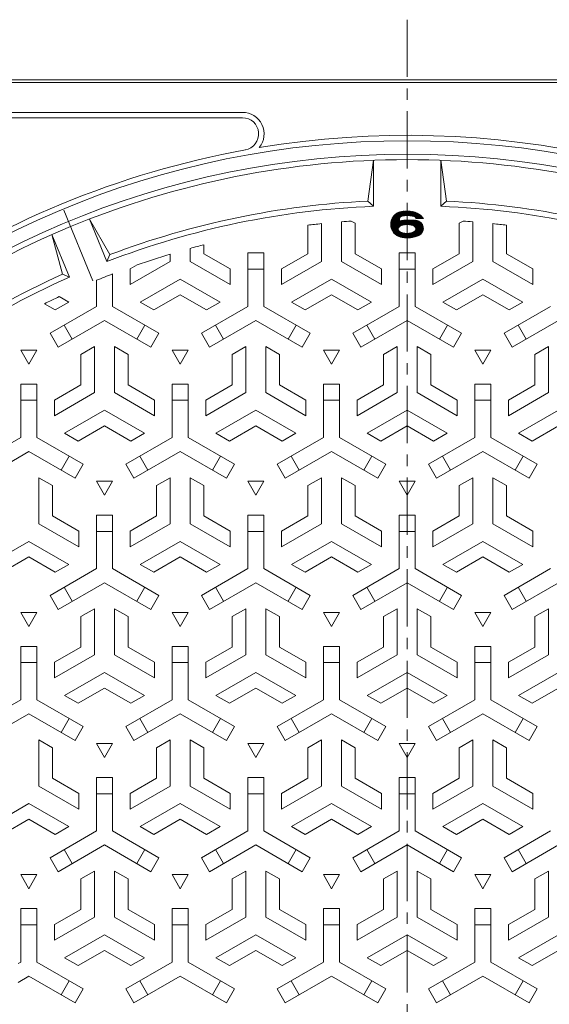
# Model space of a CAD drawing. Units: millimetres. Extents: x -885 to 925, y -691 to 673.
# Drawn here: x -615 to -419, y 309 to 673 of the extents above; entities that cross this region are included whole.
import ezdxf

# ---------------------------------------------------------------- set-up
doc = ezdxf.new("R2010")
doc.units = ezdxf.units.MM
doc.header["$LTSCALE"] = 5
doc.linetypes.add('JWW_CENTER1', pattern=[6.773333, 4.233333, -0.846667, 0.846667, -0.846667])
doc.linetypes.add('JWW_CENTER2', pattern=[13.546667, 11.006667, -0.846667, 0.846667, -0.846667])
doc.layers.add('仕上', color=7, linetype='Continuous')
doc.layers.add('躯体', color=7, linetype='Continuous')

msp = doc.modelspace()

# ---------------------------------------------------------------- linework, layer by layer
at = {"layer": '仕上', "color": 3, "linetype": 'Continuous', "lineweight": 9}
for p, q in [((-483.84, 621.43), (-485.84, 606.33)), ((-483.84, 604.42), (-483.84, 621.43)), ((-458.84, 604.42), (-458.84, 621.43)), ((-458.84, 621.43), (-456.84, 606.33)), ((-485.84, 606.33), (-483.84, 604.42)), ((-456.84, 606.33), (-458.84, 604.42)), ((-582.44, 583.97), (-588.94, 599.68)), ((-588.94, 599.68), (-581.33, 586.54)), ((-598.89, 579.26), (-602.8, 593.94)), ((-596.29, 578.23), (-602.8, 593.94))]:
    msp.add_line(p, q, dxfattribs=at)
at = {"layer": '仕上', "color": 7, "linetype": 'JWW_CENTER2', "lineweight": 9}
msp.add_line((-598.44, 603.01), (-587.63, 576.91), dxfattribs=at)
at = {"layer": '仕上', "color": 7, "linetype": 'Continuous', "lineweight": 9}
for p, q in [((-477.44, 597.56), (-472.4, 602.6)), ((-477.44, 597.72), (-472.58, 602.58)), ((-477.44, 597.87), (-472.75, 602.56)), ((-477.43, 597.41), (-472.23, 602.61)), ((-477.43, 598.04), (-472.93, 602.53)), ((-477.42, 597.27), (-472.07, 602.62)), ((-477.41, 597.13), (-471.9, 602.63)), ((-477.41, 598.21), (-473.11, 602.51)), ((-477.39, 596.99), (-471.74, 602.64)), ((-477.39, 598.39), (-473.3, 602.48)), ((-477.36, 598.57), (-473.49, 602.44)), ((-477.32, 598.77), (-473.69, 602.4)), ((-477.27, 598.98), (-473.9, 602.35)), ((-477.2, 599.2), (-474.12, 602.28)), ((-477.11, 599.44), (-474.36, 602.19)), ((-477, 599.71), (-474.63, 602.08)), ((-476.84, 600.03), (-474.95, 601.92)), ((-476.59, 600.43), (-475.35, 601.67)), ((-473.49, 600.73), (-471.58, 602.64)), ((-473.26, 600.81), (-471.42, 602.64)), ((-473.07, 600.84), (-471.27, 602.64)), ((-472.88, 600.87), (-471.11, 602.64)), ((-472.7, 600.9), (-470.96, 602.63)), ((-472.52, 600.93), (-470.82, 602.63)), ((-472.34, 600.95), (-470.67, 602.62)), ((-472.17, 600.96), (-470.52, 602.61)), ((-472, 600.97), (-470.38, 602.6)), ((-471.84, 600.98), (-470.24, 602.58)), ((-471.68, 600.99), (-470.1, 602.57)), ((-471.52, 600.99), (-469.96, 602.55)), ((-471.36, 600.99), (-469.82, 602.53)), ((-471.21, 600.99), (-469.69, 602.51)), ((-471.06, 600.99), (-469.55, 602.49)), ((-470.91, 600.98), (-469.42, 602.46)), ((-470.76, 600.97), (-469.29, 602.44)), ((-470.62, 600.96), (-469.16, 602.41)), ((-470.47, 600.95), (-469.03, 602.39)), ((-470.33, 600.93), (-468.91, 602.36)), ((-470.19, 600.92), (-468.78, 602.33)), ((-470.06, 600.9), (-468.66, 602.3)), ((-469.92, 600.88), (-468.53, 602.26)), ((-469.79, 600.85), (-468.41, 602.23)), ((-469.66, 600.83), (-468.29, 602.19)), ((-469.53, 600.81), (-468.18, 602.15)), ((-469.4, 600.78), (-468.06, 602.11)), ((-469.27, 600.75), (-467.95, 602.07)), ((-469.15, 600.72), (-467.84, 602.02)), ((-469.02, 600.69), (-467.73, 601.98)), ((-468.9, 600.65), (-467.63, 601.93)), ((-468.78, 600.62), (-467.52, 601.87)), ((-468.67, 600.57), (-467.42, 601.82)), ((-468.57, 600.52), (-467.32, 601.77)), ((-468.48, 600.45), (-467.22, 601.71)), ((-468.39, 600.38), (-467.12, 601.65)), ((-468.32, 600.3), (-467.03, 601.59)), ((-468.25, 600.22), (-466.93, 601.53)), ((-468.19, 600.12), (-466.84, 601.47)), ((-468.14, 600.02), (-466.75, 601.4)), ((-468.1, 599.9), (-466.66, 601.34)), ((-467.95, 599.89), (-466.58, 601.27)), ((-467.79, 599.89), (-466.49, 601.2)), ((-467.64, 599.89), (-466.41, 601.13)), ((-467.48, 599.89), (-466.32, 601.05)), ((-467.33, 599.89), (-466.24, 600.98)), ((-467.17, 599.89), (-466.16, 600.9)), ((-477.37, 596.86), (-474.05, 600.17)), ((-477.34, 596.72), (-474.12, 599.95)), ((-477.31, 596.6), (-474.14, 599.77)), ((-477.28, 596.47), (-474.14, 599.61)), ((-477.25, 596.35), (-474.14, 599.46)), ((-477.21, 596.23), (-474.14, 599.3)), ((-477.17, 596.11), (-474.14, 599.15)), ((-477.13, 596), (-474.12, 599.01)), ((-477.09, 595.89), (-473.94, 599.04)), ((-477.04, 595.78), (-473.75, 599.07)), ((-476.99, 595.67), (-473.57, 599.1)), ((-476.94, 595.57), (-473.38, 599.13)), ((-476.89, 595.46), (-473.2, 599.15)), ((-476.84, 595.36), (-473.02, 599.17)), ((-476.78, 595.26), (-472.85, 599.2)), ((-476.72, 595.16), (-472.67, 599.22)), ((-476.66, 595.07), (-472.5, 599.23)), ((-476.6, 594.98), (-472.33, 599.25)), ((-476.54, 594.88), (-472.16, 599.27)), ((-476.47, 594.79), (-471.99, 599.28)), ((-474.29, 596.82), (-471.82, 599.29)), ((-474.14, 599.73), (-474.14, 599.01)), ((-473.79, 597.17), (-471.65, 599.3)), ((-473.55, 597.28), (-473.78, 597.17)), ((-473.28, 597.39), (-473.55, 597.28)), ((-473.5, 597.3), (-471.49, 599.31)), ((-472.98, 597.48), (-473.28, 597.39)), ((-473.25, 597.39), (-471.32, 599.32)), ((-473.02, 597.47), (-471.16, 599.33)), ((-472.66, 597.55), (-472.98, 597.48)), ((-472.81, 597.52), (-471, 599.33)), ((-472.32, 597.62), (-472.66, 597.55)), ((-472.61, 597.56), (-470.84, 599.34)), ((-472.42, 597.6), (-470.68, 599.34)), ((-471.95, 597.66), (-472.32, 597.62)), ((-472.24, 597.62), (-470.52, 599.34)), ((-472.06, 597.64), (-470.37, 599.34)), ((-471.58, 597.68), (-471.95, 597.66)), ((-471.89, 597.66), (-470.21, 599.34)), ((-471.73, 597.67), (-470.06, 599.34)), ((-471.2, 597.68), (-471.58, 597.68)), ((-471.56, 597.68), (-469.9, 599.34)), ((-471.41, 597.68), (-469.75, 599.34)), ((-471.25, 597.68), (-469.6, 599.33)), ((-470.83, 597.66), (-471.2, 597.68)), ((-471.1, 597.67), (-469.45, 599.33)), ((-470.96, 597.66), (-469.3, 599.32)), ((-470.88, 592.76), (-465.79, 597.85)), ((-470.47, 597.62), (-470.83, 597.66)), ((-470.81, 597.66), (-469.15, 599.31)), ((-470.72, 592.77), (-465.73, 597.76)), ((-470.67, 597.64), (-469, 599.31)), ((-470.55, 592.78), (-465.68, 597.66)), ((-470.53, 597.62), (-468.86, 599.3)), ((-470.12, 597.55), (-470.47, 597.62)), ((-470.4, 597.6), (-468.71, 599.29)), ((-470.38, 592.79), (-465.62, 597.55)), ((-470.26, 597.58), (-468.57, 599.28)), ((-470.21, 592.81), (-465.58, 597.44)), ((-470.13, 597.56), (-468.42, 599.26)), ((-469.8, 597.48), (-470.12, 597.55)), ((-470.03, 592.83), (-465.53, 597.33)), ((-470.01, 597.53), (-468.28, 599.25)), ((-469.88, 597.5), (-468.14, 599.24)), ((-469.51, 597.39), (-469.8, 597.48)), ((-469.76, 597.46), (-468, 599.22)), ((-469.64, 597.43), (-467.86, 599.21)), ((-469.52, 597.39), (-467.72, 599.18)), ((-469.24, 597.28), (-469.51, 597.39)), ((-469.41, 597.35), (-467.6, 599.16)), ((-469.29, 597.3), (-467.47, 599.13)), ((-469, 597.17), (-469.24, 597.28)), ((-469.19, 597.26), (-467.35, 599.09)), ((-469.08, 597.21), (-467.24, 599.05)), ((-468.98, 597.15), (-467.13, 599)), ((-468.88, 597.1), (-467.02, 598.95)), ((-468.78, 597.04), (-466.92, 598.9)), ((-468.69, 596.98), (-466.82, 598.85)), ((-468.6, 596.91), (-466.72, 598.79)), ((-468.52, 596.84), (-466.63, 598.73)), ((-468.44, 596.76), (-466.53, 598.66)), ((-468.36, 596.68), (-466.45, 598.6)), ((-468.29, 596.59), (-466.36, 598.53)), ((-468.23, 596.5), (-466.28, 598.45)), ((-468.23, 595.57), (-465.85, 597.95)), ((-468.18, 596.4), (-466.2, 598.38)), ((-468.14, 596.29), (-466.12, 598.3)), ((-468.12, 595.84), (-465.91, 598.04)), ((-468.11, 596.16), (-466.05, 598.21)), ((-468.1, 596.01), (-465.98, 598.13)), ((-468.09, 599.89), (-465.35, 599.89)), ((-467.02, 599.89), (-466.08, 600.83)), ((-466.86, 599.89), (-466.01, 600.75)), ((-466.7, 599.89), (-465.93, 600.67)), ((-466.55, 599.89), (-465.86, 600.58)), ((-466.39, 599.89), (-465.79, 600.5)), ((-466.24, 599.89), (-465.72, 600.41)), ((-466.08, 599.89), (-465.65, 600.33)), ((-465.93, 599.89), (-465.58, 600.24)), ((-465.77, 599.89), (-465.52, 600.15)), ((-465.62, 599.89), (-465.45, 600.06)), ((-465.46, 599.89), (-465.39, 599.96)), ((-476.4, 594.71), (-474.35, 596.76)), ((-476.33, 594.62), (-474.64, 596.31)), ((-476.26, 594.54), (-474.69, 596.11)), ((-476.19, 594.45), (-474.69, 595.96)), ((-476.11, 594.37), (-474.66, 595.82)), ((-476.04, 594.29), (-474.62, 595.71)), ((-475.96, 594.22), (-474.58, 595.6)), ((-475.88, 594.14), (-474.52, 595.5)), ((-475.8, 594.07), (-474.45, 595.42)), ((-475.71, 594), (-474.38, 595.33)), ((-475.63, 593.93), (-474.3, 595.25)), ((-475.54, 593.86), (-474.22, 595.18)), ((-475.45, 593.79), (-474.13, 595.11)), ((-475.36, 593.73), (-474.04, 595.05)), ((-475.27, 593.66), (-473.94, 594.99)), ((-475.17, 593.6), (-473.84, 594.93)), ((-475.08, 593.55), (-473.74, 594.88)), ((-474.98, 593.49), (-473.64, 594.83)), ((-474.88, 593.43), (-473.53, 594.78)), ((-474.77, 593.38), (-473.42, 594.73)), ((-474.67, 596.23), (-474.69, 596.13)), ((-474.69, 596.13), (-474.69, 596.03)), ((-474.69, 596.03), (-474.69, 595.94)), ((-474.69, 595.94), (-474.67, 595.83)), ((-474.63, 596.34), (-474.67, 596.23)), ((-474.67, 595.83), (-474.63, 595.73)), ((-474.67, 593.33), (-473.31, 594.69)), ((-474.58, 596.45), (-474.63, 596.34)), ((-474.63, 595.73), (-474.58, 595.61)), ((-474.51, 596.57), (-474.58, 596.45)), ((-474.58, 595.61), (-474.51, 595.5)), ((-474.56, 593.28), (-473.19, 594.65)), ((-474.42, 596.69), (-474.51, 596.57)), ((-474.51, 595.5), (-474.42, 595.38)), ((-474.45, 593.23), (-473.07, 594.62)), ((-474.3, 596.81), (-474.42, 596.69)), ((-474.42, 595.38), (-474.3, 595.26)), ((-474.34, 593.19), (-472.95, 594.58)), ((-474.16, 596.93), (-474.3, 596.81)), ((-474.3, 595.26), (-474.16, 595.13)), ((-474.23, 593.15), (-472.83, 594.55)), ((-473.98, 597.05), (-474.16, 596.93)), ((-474.16, 595.13), (-473.98, 595.01)), ((-474.11, 593.11), (-472.7, 594.52)), ((-473.99, 593.07), (-472.57, 594.49)), ((-473.78, 597.17), (-473.98, 597.05)), ((-473.98, 595.01), (-473.78, 594.9)), ((-473.87, 593.04), (-472.44, 594.47)), ((-473.78, 594.9), (-473.55, 594.78)), ((-473.75, 593.01), (-472.31, 594.45)), ((-473.62, 592.98), (-472.17, 594.43)), ((-473.55, 594.78), (-473.28, 594.68)), ((-473.49, 592.95), (-472.03, 594.42)), ((-473.36, 592.93), (-471.88, 594.4)), ((-473.28, 594.68), (-472.98, 594.59)), ((-473.23, 592.9), (-471.74, 594.4)), ((-473.1, 592.88), (-471.59, 594.39)), ((-472.98, 594.59), (-472.66, 594.51)), ((-472.96, 592.86), (-471.43, 594.39)), ((-472.82, 592.84), (-471.28, 594.39)), ((-472.69, 592.82), (-471.12, 594.39)), ((-472.66, 594.51), (-472.32, 594.45)), ((-472.55, 592.81), (-470.95, 594.4)), ((-472.4, 592.79), (-470.79, 594.41)), ((-472.32, 594.45), (-471.95, 594.41)), ((-472.26, 592.78), (-470.61, 594.43)), ((-472.12, 592.77), (-470.43, 594.46)), ((-471.97, 592.76), (-470.24, 594.49)), ((-471.95, 594.41), (-471.58, 594.39)), ((-471.82, 592.76), (-470.05, 594.53)), ((-471.67, 592.75), (-469.84, 594.58)), ((-471.58, 594.39), (-471.2, 594.39)), ((-471.52, 592.75), (-469.62, 594.64)), ((-471.36, 592.75), (-469.38, 594.73)), ((-471.2, 592.75), (-469.11, 594.85)), ((-471.2, 594.39), (-470.83, 594.41)), ((-471.04, 592.75), (-468.75, 595.05)), ((-470.83, 594.41), (-470.47, 594.45)), ((-470.47, 594.45), (-470.12, 594.51)), ((-470.12, 594.51), (-469.8, 594.59)), ((-469.85, 592.86), (-465.49, 597.22)), ((-469.8, 594.59), (-469.51, 594.68)), ((-469.67, 592.88), (-465.46, 597.1)), ((-469.51, 594.68), (-469.24, 594.78)), ((-469.48, 592.92), (-465.42, 596.97)), ((-469.29, 592.95), (-465.4, 596.85)), ((-469.24, 594.78), (-469, 594.9)), ((-469.1, 592.99), (-465.37, 596.71)), ((-468.8, 597.05), (-469, 597.17)), ((-469, 594.9), (-468.8, 595.01)), ((-468.9, 593.04), (-465.36, 596.57)), ((-468.63, 596.93), (-468.8, 597.05)), ((-468.8, 595.01), (-468.63, 595.13)), ((-468.69, 593.09), (-465.35, 596.43)), ((-468.48, 596.81), (-468.63, 596.93)), ((-468.63, 595.13), (-468.48, 595.26)), ((-468.37, 596.69), (-468.48, 596.81)), ((-468.48, 593.14), (-465.35, 596.27)), ((-468.48, 595.26), (-468.37, 595.38)), ((-468.27, 596.57), (-468.37, 596.69)), ((-468.37, 595.38), (-468.27, 595.5)), ((-468.2, 596.45), (-468.27, 596.57)), ((-468.27, 595.5), (-468.2, 595.61)), ((-468.26, 593.2), (-465.35, 596.11)), ((-468.15, 596.34), (-468.2, 596.45)), ((-468.2, 595.61), (-468.15, 595.73)), ((-468.12, 596.23), (-468.15, 596.34)), ((-468.15, 595.73), (-468.12, 595.83)), ((-468.1, 596.13), (-468.12, 596.23)), ((-468.12, 595.83), (-468.1, 595.94)), ((-468.09, 596.03), (-468.1, 596.13)), ((-468.1, 595.94), (-468.09, 596.03)), ((-468.04, 593.27), (-465.37, 595.94)), ((-467.8, 593.35), (-465.4, 595.76)), ((-467.56, 593.44), (-465.44, 595.55)), ((-467.31, 593.54), (-465.51, 595.33)), ((-467.04, 593.65), (-465.62, 595.07)), ((-466.69, 593.84), (-465.81, 594.72))]:
    msp.add_line(p, q, dxfattribs=at)
at = {"layer": '仕上', "color": 3, "linetype": 'Continuous', "lineweight": 0}
for p, q in [((-508.09, 597.44), (-508.09, 586.88)), ((-503.09, 598), (-503.09, 584)), ((-495.59, 598.7), (-495.59, 584)), ((-492.01, 598.96), (-490.59, 598.15)), ((-490.59, 598.15), (-490.59, 586.88)), ((-450.67, 598.96), (-452.09, 598.15)), ((-452.09, 598.15), (-452.09, 586.88)), ((-447.09, 598.7), (-447.09, 584)), ((-439.59, 598), (-439.59, 584)), ((-434.59, 597.44), (-434.59, 586.88)), ((-546.59, 590.19), (-546.59, 586.88)), ((-582.44, 583.97), (-581.33, 586.54)), ((-559.09, 586.71), (-559.09, 584)), ((-551.59, 588.87), (-551.59, 584)), ((-536.84, 581.26), (-546.59, 586.88)), ((-530.34, 567.4), (-530.34, 587.17)), ((-530.34, 587.17), (-524.34, 587.17)), ((-524.34, 567.4), (-524.34, 587.17)), ((-517.84, 581.26), (-508.09, 586.88)), ((-480.84, 581.26), (-490.59, 586.88)), ((-474.34, 567.4), (-474.34, 587.17)), ((-468.34, 587.17), (-474.34, 587.17)), ((-468.34, 567.4), (-468.34, 587.17)), ((-461.84, 581.26), (-452.09, 586.88)), ((-424.84, 581.26), (-434.59, 586.88)), ((-573.84, 575.48), (-559.09, 584)), ((-573.84, 581.26), (-571.24, 582.76)), ((-536.84, 575.48), (-551.59, 584)), ((-517.84, 575.48), (-503.09, 584)), ((-480.84, 575.48), (-495.59, 584)), ((-461.84, 575.48), (-447.09, 584)), ((-424.84, 575.48), (-439.59, 584)), ((-596.29, 578.23), (-598.89, 579.26)), ((-580.34, 567.4), (-580.34, 579.42)), ((-573.84, 575.48), (-573.84, 581.26)), ((-536.84, 575.48), (-536.84, 581.26)), ((-524.34, 581.17), (-530.34, 581.17)), ((-517.84, 575.48), (-517.84, 581.26)), ((-480.84, 575.48), (-480.84, 581.26)), ((-474.34, 581.17), (-468.34, 581.17)), ((-461.84, 575.48), (-461.84, 581.26)), ((-424.84, 575.48), (-424.84, 581.26)), ((-586.34, 567.4), (-586.34, 577.04)), ((-570.09, 568.99), (-555.34, 577.5)), ((-540.59, 568.99), (-555.34, 577.5)), ((-514.09, 568.99), (-499.34, 577.5)), ((-484.59, 568.99), (-499.34, 577.5)), ((-458.09, 568.99), (-443.34, 577.5)), ((-428.59, 568.99), (-443.34, 577.5)), ((-565.09, 566.1), (-555.34, 571.73)), ((-545.59, 566.1), (-555.34, 571.73)), ((-509.09, 566.1), (-499.34, 571.73)), ((-489.59, 566.1), (-499.34, 571.73)), ((-453.09, 566.1), (-443.34, 571.73)), ((-433.59, 566.1), (-443.34, 571.73)), ((-601.59, 566.1), (-605.55, 568.38)), ((-596.59, 568.99), (-601.59, 566.1)), ((-596.59, 568.99), (-600.09, 571.01)), ((-570.09, 568.99), (-565.09, 566.1)), ((-540.59, 568.99), (-545.59, 566.1)), ((-514.09, 568.99), (-509.09, 566.1)), ((-484.59, 568.99), (-489.59, 566.1)), ((-458.09, 568.99), (-453.09, 566.1)), ((-428.59, 568.99), (-433.59, 566.1)), ((-586.34, 567.4), (-603.46, 557.51)), ((-580.34, 567.4), (-563.22, 557.51)), ((-530.34, 567.4), (-547.46, 557.51)), ((-524.34, 567.4), (-507.22, 557.51)), ((-474.34, 567.4), (-491.46, 557.51)), ((-468.34, 567.4), (-451.22, 557.51)), ((-418.34, 567.4), (-435.46, 557.51)), ((-583.34, 562.2), (-600.46, 552.32)), ((-583.34, 562.2), (-566.22, 552.32)), ((-527.34, 562.2), (-544.46, 552.32)), ((-527.34, 562.2), (-510.22, 552.32)), ((-471.34, 562.2), (-488.46, 552.32)), ((-471.34, 562.2), (-454.22, 552.32)), ((-415.34, 562.2), (-432.46, 552.32)), ((-600.46, 552.32), (-603.46, 557.51)), ((-598.27, 560.51), (-595.27, 555.32)), ((-571.42, 555.32), (-568.42, 560.51)), ((-563.22, 557.51), (-566.22, 552.32)), ((-544.46, 552.32), (-547.46, 557.51)), ((-542.27, 560.51), (-539.27, 555.32)), ((-515.42, 555.32), (-512.42, 560.51)), ((-507.22, 557.51), (-510.22, 552.32)), ((-488.46, 552.32), (-491.46, 557.51)), ((-486.27, 560.51), (-483.27, 555.32)), ((-456.42, 560.51), (-459.42, 555.32)), ((-454.22, 552.32), (-451.22, 557.51)), ((-435.46, 557.51), (-432.46, 552.32)), ((-427.27, 555.32), (-430.27, 560.51)), ((-608.34, 551.23), (-614.34, 551.23)), ((-614.34, 551.23), (-611.34, 546.04)), ((-611.34, 546.04), (-608.34, 551.23)), ((-587.09, 552.53), (-592.09, 549.65)), ((-587.09, 552.53), (-587.09, 535.5)), ((-579.59, 552.53), (-574.59, 549.65)), ((-579.59, 552.53), (-579.59, 535.5)), ((-552.34, 551.23), (-558.34, 551.23)), ((-558.34, 551.23), (-555.34, 546.04)), ((-555.34, 546.04), (-552.34, 551.23)), ((-531.09, 552.53), (-536.09, 549.65)), ((-531.09, 552.53), (-531.09, 535.5)), ((-523.59, 552.53), (-518.59, 549.65)), ((-523.59, 552.53), (-523.59, 535.5)), ((-496.34, 551.23), (-502.34, 551.23)), ((-502.34, 551.23), (-499.34, 546.04)), ((-499.34, 546.04), (-496.34, 551.23)), ((-475.09, 552.53), (-480.09, 549.65)), ((-475.09, 552.53), (-475.09, 535.5)), ((-467.59, 552.53), (-462.59, 549.65)), ((-467.59, 552.53), (-467.59, 535.5)), ((-440.34, 551.23), (-446.34, 551.23)), ((-446.34, 551.23), (-443.34, 546.04)), ((-443.34, 546.04), (-440.34, 551.23)), ((-419.09, 552.53), (-424.09, 549.65)), ((-419.09, 552.53), (-419.09, 535.5)), ((-592.09, 549.65), (-592.09, 538.38)), ((-574.59, 549.65), (-574.59, 538.38)), ((-536.09, 549.65), (-536.09, 538.38)), ((-518.59, 549.65), (-518.59, 538.38)), ((-480.09, 549.65), (-480.09, 538.38)), ((-462.59, 549.65), (-462.59, 538.38)), ((-424.09, 549.65), (-424.09, 538.38)), ((-614.34, 518.9), (-614.34, 538.67)), ((-608.34, 538.67), (-614.34, 538.67)), ((-608.34, 518.9), (-608.34, 538.67)), ((-601.84, 532.76), (-592.09, 538.38)), ((-601.84, 526.98), (-587.09, 535.5)), ((-564.84, 526.98), (-579.59, 535.5)), ((-564.84, 532.76), (-574.59, 538.38)), ((-558.34, 518.9), (-558.34, 538.67)), ((-552.34, 538.67), (-558.34, 538.67)), ((-552.34, 518.9), (-552.34, 538.67)), ((-545.84, 532.76), (-536.09, 538.38)), ((-545.84, 526.98), (-531.09, 535.5)), ((-508.84, 526.98), (-523.59, 535.5)), ((-508.84, 532.76), (-518.59, 538.38)), ((-502.34, 518.9), (-502.34, 538.67)), ((-496.34, 538.67), (-502.34, 538.67)), ((-496.34, 518.9), (-496.34, 538.67)), ((-489.84, 532.76), (-480.09, 538.38)), ((-489.84, 526.98), (-475.09, 535.5)), ((-452.84, 526.98), (-467.59, 535.5)), ((-452.84, 532.76), (-462.59, 538.38)), ((-446.34, 518.9), (-446.34, 538.67)), ((-446.34, 538.67), (-440.34, 538.67)), ((-440.34, 518.9), (-440.34, 538.67)), ((-433.84, 532.76), (-424.09, 538.38)), ((-433.84, 526.98), (-419.09, 535.5)), ((-608.34, 532.67), (-614.34, 532.67)), ((-601.84, 526.98), (-601.84, 532.76)), ((-564.84, 526.98), (-564.84, 532.76)), ((-552.34, 532.67), (-558.34, 532.67)), ((-545.84, 526.98), (-545.84, 532.76)), ((-508.84, 526.98), (-508.84, 532.76)), ((-496.34, 532.67), (-502.34, 532.67)), ((-489.84, 526.98), (-489.84, 532.76)), ((-452.84, 526.98), (-452.84, 532.76)), ((-446.34, 532.67), (-440.34, 532.67)), ((-433.84, 526.98), (-433.84, 532.76)), ((-598.09, 520.49), (-583.34, 529)), ((-568.59, 520.49), (-583.34, 529)), ((-542.09, 520.49), (-527.34, 529)), ((-512.59, 520.49), (-527.34, 529)), ((-486.09, 520.49), (-471.34, 529)), ((-456.59, 520.49), (-471.34, 529)), ((-430.09, 520.49), (-415.34, 529)), ((-593.09, 517.6), (-583.34, 523.23)), ((-573.59, 517.6), (-583.34, 523.23)), ((-537.09, 517.6), (-527.34, 523.23)), ((-517.59, 517.6), (-527.34, 523.23)), ((-481.09, 517.6), (-471.34, 523.23)), ((-461.59, 517.6), (-471.34, 523.23)), ((-425.09, 517.6), (-415.34, 523.23)), ((-614.34, 518.9), (-631.46, 509.01)), ((-608.34, 518.9), (-591.22, 509.01)), ((-598.09, 520.49), (-593.09, 517.6)), ((-558.34, 518.9), (-575.46, 509.01)), ((-568.59, 520.49), (-573.59, 517.6)), ((-552.34, 518.9), (-535.22, 509.01)), ((-542.09, 520.49), (-537.09, 517.6)), ((-502.34, 518.9), (-519.46, 509.01)), ((-512.59, 520.49), (-517.59, 517.6)), ((-496.34, 518.9), (-479.22, 509.01)), ((-486.09, 520.49), (-481.09, 517.6)), ((-446.34, 518.9), (-463.46, 509.01)), ((-456.59, 520.49), (-461.59, 517.6)), ((-440.34, 518.9), (-423.22, 509.01)), ((-430.09, 520.49), (-425.09, 517.6)), ((-611.34, 513.7), (-628.46, 503.82)), ((-611.34, 513.7), (-594.22, 503.82)), ((-555.34, 513.7), (-572.46, 503.82)), ((-555.34, 513.7), (-538.22, 503.82)), ((-499.34, 513.7), (-516.46, 503.82)), ((-499.34, 513.7), (-482.22, 503.82)), ((-443.34, 513.7), (-460.46, 503.82)), ((-443.34, 513.7), (-426.22, 503.82)), ((-599.42, 506.82), (-596.42, 512.01)), ((-570.27, 512.01), (-567.27, 506.82)), ((-543.42, 506.82), (-540.42, 512.01)), ((-514.27, 512.01), (-511.27, 506.82)), ((-487.42, 506.82), (-484.42, 512.01)), ((-455.27, 506.82), (-458.27, 512.01)), ((-428.42, 512.01), (-431.42, 506.82)), ((-594.22, 503.82), (-591.22, 509.01)), ((-575.46, 509.01), (-572.46, 503.82)), ((-538.22, 503.82), (-535.22, 509.01)), ((-519.46, 509.01), (-516.46, 503.82)), ((-482.22, 503.82), (-479.22, 509.01)), ((-460.46, 503.82), (-463.46, 509.01)), ((-423.22, 509.01), (-426.22, 503.82)), ((-607.59, 504.03), (-602.59, 501.15)), ((-607.59, 504.03), (-607.59, 487)), ((-580.34, 502.73), (-586.34, 502.73)), ((-586.34, 502.73), (-583.34, 497.54)), ((-583.34, 497.54), (-580.34, 502.73)), ((-559.09, 504.03), (-564.09, 501.15)), ((-559.09, 504.03), (-559.09, 487)), ((-551.59, 504.03), (-546.59, 501.15)), ((-551.59, 504.03), (-551.59, 487)), ((-524.34, 502.73), (-530.34, 502.73)), ((-530.34, 502.73), (-527.34, 497.54)), ((-527.34, 497.54), (-524.34, 502.73)), ((-503.09, 504.03), (-508.09, 501.15)), ((-503.09, 504.03), (-503.09, 487)), ((-495.59, 504.03), (-490.59, 501.15)), ((-495.59, 504.03), (-495.59, 487)), ((-468.34, 502.73), (-474.34, 502.73)), ((-474.34, 502.73), (-471.34, 497.54)), ((-471.34, 497.54), (-468.34, 502.73)), ((-447.09, 504.03), (-452.09, 501.15)), ((-447.09, 504.03), (-447.09, 487)), ((-439.59, 504.03), (-434.59, 501.15)), ((-439.59, 504.03), (-439.59, 487)), ((-602.59, 501.15), (-602.59, 489.88)), ((-564.09, 501.15), (-564.09, 489.88)), ((-546.59, 501.15), (-546.59, 489.88)), ((-508.09, 501.15), (-508.09, 489.88)), ((-490.59, 501.15), (-490.59, 489.88)), ((-452.09, 501.15), (-452.09, 489.88)), ((-434.59, 501.15), (-434.59, 489.88)), ((-592.84, 484.26), (-602.59, 489.88)), ((-586.34, 470.4), (-586.34, 490.17)), ((-586.34, 490.17), (-580.34, 490.17)), ((-580.34, 470.4), (-580.34, 490.17)), ((-573.84, 484.26), (-564.09, 489.88)), ((-536.84, 484.26), (-546.59, 489.88)), ((-530.34, 470.4), (-530.34, 490.17)), ((-530.34, 490.17), (-524.34, 490.17)), ((-524.34, 470.4), (-524.34, 490.17)), ((-517.84, 484.26), (-508.09, 489.88)), ((-480.84, 484.26), (-490.59, 489.88)), ((-474.34, 470.4), (-474.34, 490.17)), ((-468.34, 490.17), (-474.34, 490.17)), ((-468.34, 470.4), (-468.34, 490.17)), ((-461.84, 484.26), (-452.09, 489.88)), ((-424.84, 484.26), (-434.59, 489.88)), ((-592.84, 478.48), (-607.59, 487)), ((-573.84, 478.48), (-559.09, 487)), ((-536.84, 478.48), (-551.59, 487)), ((-517.84, 478.48), (-503.09, 487)), ((-480.84, 478.48), (-495.59, 487)), ((-461.84, 478.48), (-447.09, 487)), ((-424.84, 478.48), (-439.59, 487)), ((-592.84, 478.48), (-592.84, 484.26)), ((-580.34, 484.17), (-586.34, 484.17)), ((-573.84, 478.48), (-573.84, 484.26)), ((-536.84, 478.48), (-536.84, 484.26)), ((-524.34, 484.17), (-530.34, 484.17)), ((-517.84, 478.48), (-517.84, 484.26)), ((-480.84, 478.48), (-480.84, 484.26)), ((-474.34, 484.17), (-468.34, 484.17)), ((-461.84, 478.48), (-461.84, 484.26)), ((-424.84, 478.48), (-424.84, 484.26)), ((-626.09, 471.99), (-611.34, 480.5)), ((-596.59, 471.99), (-611.34, 480.5)), ((-570.09, 471.99), (-555.34, 480.5)), ((-540.59, 471.99), (-555.34, 480.5)), ((-514.09, 471.99), (-499.34, 480.5)), ((-484.59, 471.99), (-499.34, 480.5)), ((-458.09, 471.99), (-443.34, 480.5)), ((-428.59, 471.99), (-443.34, 480.5)), ((-621.09, 469.1), (-611.34, 474.73)), ((-601.59, 469.1), (-611.34, 474.73)), ((-565.09, 469.1), (-555.34, 474.73)), ((-545.59, 469.1), (-555.34, 474.73)), ((-509.09, 469.1), (-499.34, 474.73)), ((-489.59, 469.1), (-499.34, 474.73)), ((-453.09, 469.1), (-443.34, 474.73)), ((-433.59, 469.1), (-443.34, 474.73)), ((-586.34, 470.4), (-603.46, 460.51)), ((-596.59, 471.99), (-601.59, 469.1)), ((-580.34, 470.4), (-563.22, 460.51)), ((-570.09, 471.99), (-565.09, 469.1)), ((-530.34, 470.4), (-547.46, 460.51)), ((-540.59, 471.99), (-545.59, 469.1)), ((-524.34, 470.4), (-507.22, 460.51)), ((-514.09, 471.99), (-509.09, 469.1)), ((-474.34, 470.4), (-491.46, 460.51)), ((-484.59, 471.99), (-489.59, 469.1)), ((-468.34, 470.4), (-451.22, 460.51)), ((-458.09, 471.99), (-453.09, 469.1)), ((-418.34, 470.4), (-435.46, 460.51)), ((-428.59, 471.99), (-433.59, 469.1)), ((-583.34, 465.2), (-600.46, 455.32)), ((-598.27, 463.51), (-595.27, 458.32)), ((-583.34, 465.2), (-566.22, 455.32)), ((-571.42, 458.32), (-568.42, 463.51)), ((-527.34, 465.2), (-544.46, 455.32)), ((-542.27, 463.51), (-539.27, 458.32)), ((-527.34, 465.2), (-510.22, 455.32)), ((-515.42, 458.32), (-512.42, 463.51)), ((-471.34, 465.2), (-488.46, 455.32)), ((-486.27, 463.51), (-483.27, 458.32)), ((-471.34, 465.2), (-454.22, 455.32)), ((-456.42, 463.51), (-459.42, 458.32)), ((-415.34, 465.2), (-432.46, 455.32)), ((-427.27, 458.32), (-430.27, 463.51)), ((-600.46, 455.32), (-603.46, 460.51)), ((-563.22, 460.51), (-566.22, 455.32)), ((-544.46, 455.32), (-547.46, 460.51)), ((-507.22, 460.51), (-510.22, 455.32)), ((-488.46, 455.32), (-491.46, 460.51)), ((-454.22, 455.32), (-451.22, 460.51)), ((-435.46, 460.51), (-432.46, 455.32)), ((-587.09, 455.53), (-592.09, 452.65)), ((-587.09, 455.53), (-587.09, 438.5)), ((-579.59, 455.53), (-574.59, 452.65)), ((-579.59, 455.53), (-579.59, 438.5)), ((-531.09, 455.53), (-536.09, 452.65)), ((-531.09, 455.53), (-531.09, 438.5)), ((-523.59, 455.53), (-518.59, 452.65)), ((-523.59, 455.53), (-523.59, 438.5)), ((-475.09, 455.53), (-480.09, 452.65)), ((-475.09, 455.53), (-475.09, 438.5)), ((-467.59, 455.53), (-462.59, 452.65)), ((-467.59, 455.53), (-467.59, 438.5)), ((-419.09, 455.53), (-424.09, 452.65)), ((-419.09, 455.53), (-419.09, 438.5)), ((-608.34, 454.23), (-614.34, 454.23)), ((-614.34, 454.23), (-611.34, 449.04)), ((-611.34, 449.04), (-608.34, 454.23)), ((-592.09, 452.65), (-592.09, 441.38)), ((-574.59, 452.65), (-574.59, 441.38)), ((-552.34, 454.23), (-558.34, 454.23)), ((-558.34, 454.23), (-555.34, 449.04)), ((-555.34, 449.04), (-552.34, 454.23)), ((-536.09, 452.65), (-536.09, 441.38)), ((-518.59, 452.65), (-518.59, 441.38)), ((-496.34, 454.23), (-502.34, 454.23)), ((-502.34, 454.23), (-499.34, 449.04)), ((-499.34, 449.04), (-496.34, 454.23)), ((-480.09, 452.65), (-480.09, 441.38)), ((-462.59, 452.65), (-462.59, 441.38)), ((-440.34, 454.23), (-446.34, 454.23)), ((-446.34, 454.23), (-443.34, 449.04)), ((-443.34, 449.04), (-440.34, 454.23)), ((-424.09, 452.65), (-424.09, 441.38)), ((-614.34, 421.9), (-614.34, 441.67)), ((-608.34, 441.67), (-614.34, 441.67)), ((-608.34, 421.9), (-608.34, 441.67)), ((-601.84, 435.76), (-592.09, 441.38)), ((-564.84, 435.76), (-574.59, 441.38)), ((-558.34, 421.9), (-558.34, 441.67)), ((-552.34, 441.67), (-558.34, 441.67)), ((-552.34, 421.9), (-552.34, 441.67)), ((-545.84, 435.76), (-536.09, 441.38)), ((-508.84, 435.76), (-518.59, 441.38)), ((-502.34, 421.9), (-502.34, 441.67)), ((-496.34, 441.67), (-502.34, 441.67)), ((-496.34, 421.9), (-496.34, 441.67)), ((-489.84, 435.76), (-480.09, 441.38)), ((-452.84, 435.76), (-462.59, 441.38)), ((-446.34, 421.9), (-446.34, 441.67)), ((-446.34, 441.67), (-440.34, 441.67)), ((-440.34, 421.9), (-440.34, 441.67)), ((-433.84, 435.76), (-424.09, 441.38)), ((-601.84, 429.98), (-587.09, 438.5)), ((-564.84, 429.98), (-579.59, 438.5)), ((-545.84, 429.98), (-531.09, 438.5)), ((-508.84, 429.98), (-523.59, 438.5)), ((-489.84, 429.98), (-475.09, 438.5)), ((-452.84, 429.98), (-467.59, 438.5)), ((-433.84, 429.98), (-419.09, 438.5)), ((-608.34, 435.67), (-614.34, 435.67)), ((-601.84, 429.98), (-601.84, 435.76)), ((-564.84, 429.98), (-564.84, 435.76)), ((-552.34, 435.67), (-558.34, 435.67)), ((-545.84, 429.98), (-545.84, 435.76)), ((-508.84, 429.98), (-508.84, 435.76)), ((-496.34, 435.67), (-502.34, 435.67)), ((-489.84, 429.98), (-489.84, 435.76)), ((-452.84, 429.98), (-452.84, 435.76)), ((-446.34, 435.67), (-440.34, 435.67)), ((-433.84, 429.98), (-433.84, 435.76)), ((-598.09, 423.49), (-583.34, 432)), ((-568.59, 423.49), (-583.34, 432)), ((-542.09, 423.49), (-527.34, 432)), ((-512.59, 423.49), (-527.34, 432)), ((-486.09, 423.49), (-471.34, 432)), ((-456.59, 423.49), (-471.34, 432)), ((-430.09, 423.49), (-415.34, 432)), ((-593.09, 420.6), (-583.34, 426.23)), ((-573.59, 420.6), (-583.34, 426.23)), ((-537.09, 420.6), (-527.34, 426.23)), ((-517.59, 420.6), (-527.34, 426.23)), ((-481.09, 420.6), (-471.34, 426.23)), ((-461.59, 420.6), (-471.34, 426.23)), ((-425.09, 420.6), (-415.34, 426.23)), ((-598.09, 423.49), (-593.09, 420.6)), ((-568.59, 423.49), (-573.59, 420.6)), ((-542.09, 423.49), (-537.09, 420.6)), ((-512.59, 423.49), (-517.59, 420.6)), ((-486.09, 423.49), (-481.09, 420.6)), ((-456.59, 423.49), (-461.59, 420.6)), ((-430.09, 423.49), (-425.09, 420.6)), ((-614.34, 421.9), (-631.46, 412.01)), ((-608.34, 421.9), (-591.22, 412.01)), ((-558.34, 421.9), (-575.46, 412.01)), ((-552.34, 421.9), (-535.22, 412.01)), ((-502.34, 421.9), (-519.46, 412.01)), ((-496.34, 421.9), (-479.22, 412.01)), ((-446.34, 421.9), (-463.46, 412.01)), ((-440.34, 421.9), (-423.22, 412.01)), ((-611.34, 416.7), (-628.46, 406.82)), ((-611.34, 416.7), (-594.22, 406.82)), ((-555.34, 416.7), (-572.46, 406.82)), ((-555.34, 416.7), (-538.22, 406.82)), ((-499.34, 416.7), (-516.46, 406.82)), ((-499.34, 416.7), (-482.22, 406.82)), ((-443.34, 416.7), (-460.46, 406.82)), ((-443.34, 416.7), (-426.22, 406.82)), ((-599.42, 409.82), (-596.42, 415.01)), ((-594.22, 406.82), (-591.22, 412.01)), ((-575.46, 412.01), (-572.46, 406.82)), ((-570.27, 415.01), (-567.27, 409.82)), ((-543.42, 409.82), (-540.42, 415.01)), ((-538.22, 406.82), (-535.22, 412.01)), ((-519.46, 412.01), (-516.46, 406.82)), ((-514.27, 415.01), (-511.27, 409.82)), ((-487.42, 409.82), (-484.42, 415.01)), ((-482.22, 406.82), (-479.22, 412.01)), ((-460.46, 406.82), (-463.46, 412.01)), ((-455.27, 409.82), (-458.27, 415.01)), ((-428.42, 415.01), (-431.42, 409.82)), ((-423.22, 412.01), (-426.22, 406.82)), ((-607.59, 407.03), (-602.59, 404.15)), ((-607.59, 407.03), (-607.59, 390)), ((-580.34, 405.73), (-586.34, 405.73)), ((-586.34, 405.73), (-583.34, 400.54)), ((-583.34, 400.54), (-580.34, 405.73)), ((-559.09, 407.03), (-564.09, 404.15)), ((-559.09, 407.03), (-559.09, 390)), ((-551.59, 407.03), (-546.59, 404.15)), ((-551.59, 407.03), (-551.59, 390)), ((-524.34, 405.73), (-530.34, 405.73)), ((-530.34, 405.73), (-527.34, 400.54)), ((-527.34, 400.54), (-524.34, 405.73)), ((-503.09, 407.03), (-508.09, 404.15)), ((-503.09, 407.03), (-503.09, 390)), ((-495.59, 407.03), (-490.59, 404.15)), ((-495.59, 407.03), (-495.59, 390)), ((-468.34, 405.73), (-474.34, 405.73)), ((-474.34, 405.73), (-471.34, 400.54)), ((-471.34, 400.54), (-468.34, 405.73)), ((-447.09, 407.03), (-452.09, 404.15)), ((-447.09, 407.03), (-447.09, 390)), ((-439.59, 407.03), (-434.59, 404.15)), ((-439.59, 407.03), (-439.59, 390)), ((-602.59, 404.15), (-602.59, 392.88)), ((-564.09, 404.15), (-564.09, 392.88)), ((-546.59, 404.15), (-546.59, 392.88)), ((-508.09, 404.15), (-508.09, 392.88)), ((-490.59, 404.15), (-490.59, 392.88)), ((-452.09, 404.15), (-452.09, 392.88)), ((-434.59, 404.15), (-434.59, 392.88)), ((-592.84, 381.48), (-607.59, 390)), ((-592.84, 387.26), (-602.59, 392.88)), ((-586.34, 373.4), (-586.34, 393.17)), ((-586.34, 393.17), (-580.34, 393.17)), ((-580.34, 373.4), (-580.34, 393.17)), ((-573.84, 387.26), (-564.09, 392.88)), ((-573.84, 381.48), (-559.09, 390)), ((-536.84, 381.48), (-551.59, 390)), ((-536.84, 387.26), (-546.59, 392.88)), ((-530.34, 373.4), (-530.34, 393.17)), ((-530.34, 393.17), (-524.34, 393.17)), ((-524.34, 373.4), (-524.34, 393.17)), ((-517.84, 387.26), (-508.09, 392.88)), ((-517.84, 381.48), (-503.09, 390)), ((-480.84, 381.48), (-495.59, 390)), ((-480.84, 387.26), (-490.59, 392.88)), ((-474.34, 373.4), (-474.34, 393.17)), ((-468.34, 393.17), (-474.34, 393.17)), ((-468.34, 373.4), (-468.34, 393.17)), ((-461.84, 387.26), (-452.09, 392.88)), ((-461.84, 381.48), (-447.09, 390)), ((-424.84, 381.48), (-439.59, 390)), ((-424.84, 387.26), (-434.59, 392.88)), ((-592.84, 381.48), (-592.84, 387.26)), ((-580.34, 387.17), (-586.34, 387.17)), ((-573.84, 381.48), (-573.84, 387.26)), ((-536.84, 381.48), (-536.84, 387.26)), ((-524.34, 387.17), (-530.34, 387.17)), ((-517.84, 381.48), (-517.84, 387.26)), ((-480.84, 381.48), (-480.84, 387.26)), ((-474.34, 387.17), (-468.34, 387.17)), ((-461.84, 381.48), (-461.84, 387.26)), ((-424.84, 381.48), (-424.84, 387.26)), ((-626.09, 374.99), (-611.34, 383.5)), ((-596.59, 374.99), (-611.34, 383.5)), ((-570.09, 374.99), (-555.34, 383.5)), ((-540.59, 374.99), (-555.34, 383.5)), ((-514.09, 374.99), (-499.34, 383.5)), ((-484.59, 374.99), (-499.34, 383.5)), ((-458.09, 374.99), (-443.34, 383.5)), ((-428.59, 374.99), (-443.34, 383.5)), ((-621.09, 372.1), (-611.34, 377.73)), ((-601.59, 372.1), (-611.34, 377.73)), ((-565.09, 372.1), (-555.34, 377.73)), ((-545.59, 372.1), (-555.34, 377.73)), ((-509.09, 372.1), (-499.34, 377.73)), ((-489.59, 372.1), (-499.34, 377.73)), ((-453.09, 372.1), (-443.34, 377.73)), ((-433.59, 372.1), (-443.34, 377.73)), ((-586.34, 373.4), (-603.46, 363.51)), ((-596.59, 374.99), (-601.59, 372.1)), ((-580.34, 373.4), (-563.22, 363.51)), ((-570.09, 374.99), (-565.09, 372.1)), ((-530.34, 373.4), (-547.46, 363.51)), ((-540.59, 374.99), (-545.59, 372.1)), ((-524.34, 373.4), (-507.22, 363.51)), ((-514.09, 374.99), (-509.09, 372.1)), ((-474.34, 373.4), (-491.46, 363.51)), ((-484.59, 374.99), (-489.59, 372.1)), ((-468.34, 373.4), (-451.22, 363.51)), ((-458.09, 374.99), (-453.09, 372.1)), ((-418.34, 373.4), (-435.46, 363.51)), ((-428.59, 374.99), (-433.59, 372.1)), ((-583.34, 368.2), (-600.46, 358.32)), ((-583.34, 368.2), (-566.22, 358.32)), ((-527.34, 368.2), (-544.46, 358.32)), ((-527.34, 368.2), (-510.22, 358.32)), ((-471.34, 368.2), (-488.46, 358.32)), ((-471.34, 368.2), (-454.22, 358.32)), ((-415.34, 368.2), (-432.46, 358.32)), ((-598.27, 366.51), (-595.27, 361.32)), ((-571.42, 361.32), (-568.42, 366.51)), ((-542.27, 366.51), (-539.27, 361.32)), ((-515.42, 361.32), (-512.42, 366.51)), ((-486.27, 366.51), (-483.27, 361.32)), ((-456.42, 366.51), (-459.42, 361.32)), ((-427.27, 361.32), (-430.27, 366.51)), ((-600.46, 358.32), (-603.46, 363.51)), ((-563.22, 363.51), (-566.22, 358.32)), ((-544.46, 358.32), (-547.46, 363.51)), ((-507.22, 363.51), (-510.22, 358.32)), ((-488.46, 358.32), (-491.46, 363.51)), ((-454.22, 358.32), (-451.22, 363.51)), ((-435.46, 363.51), (-432.46, 358.32)), ((-608.34, 357.23), (-614.34, 357.23)), ((-614.34, 357.23), (-611.34, 352.04)), ((-611.34, 352.04), (-608.34, 357.23)), ((-587.09, 358.53), (-592.09, 355.65)), ((-587.09, 358.53), (-587.09, 341.5)), ((-579.59, 358.53), (-574.59, 355.65)), ((-579.59, 358.53), (-579.59, 341.5)), ((-552.34, 357.23), (-558.34, 357.23)), ((-558.34, 357.23), (-555.34, 352.04)), ((-555.34, 352.04), (-552.34, 357.23)), ((-531.09, 358.53), (-536.09, 355.65)), ((-531.09, 358.53), (-531.09, 341.5)), ((-523.59, 358.53), (-518.59, 355.65)), ((-523.59, 358.53), (-523.59, 341.5)), ((-496.34, 357.23), (-502.34, 357.23)), ((-502.34, 357.23), (-499.34, 352.04)), ((-499.34, 352.04), (-496.34, 357.23)), ((-475.09, 358.53), (-480.09, 355.65)), ((-475.09, 358.53), (-475.09, 341.5)), ((-467.59, 358.53), (-462.59, 355.65)), ((-467.59, 358.53), (-467.59, 341.5)), ((-440.34, 357.23), (-446.34, 357.23)), ((-446.34, 357.23), (-443.34, 352.04)), ((-443.34, 352.04), (-440.34, 357.23)), ((-419.09, 358.53), (-424.09, 355.65)), ((-419.09, 358.53), (-419.09, 341.5)), ((-592.09, 355.65), (-592.09, 344.38)), ((-574.59, 355.65), (-574.59, 344.38)), ((-536.09, 355.65), (-536.09, 344.38)), ((-518.59, 355.65), (-518.59, 344.38)), ((-480.09, 355.65), (-480.09, 344.38)), ((-462.59, 355.65), (-462.59, 344.38)), ((-424.09, 355.65), (-424.09, 344.38)), ((-614.34, 324.9), (-614.34, 344.67)), ((-608.34, 344.67), (-614.34, 344.67)), ((-608.34, 324.9), (-608.34, 344.67)), ((-601.84, 338.76), (-592.09, 344.38)), ((-564.84, 338.76), (-574.59, 344.38)), ((-558.34, 324.9), (-558.34, 344.67)), ((-552.34, 344.67), (-558.34, 344.67)), ((-552.34, 324.9), (-552.34, 344.67)), ((-545.84, 338.76), (-536.09, 344.38)), ((-508.84, 338.76), (-518.59, 344.38)), ((-502.34, 324.9), (-502.34, 344.67)), ((-496.34, 344.67), (-502.34, 344.67)), ((-496.34, 324.9), (-496.34, 344.67)), ((-489.84, 338.76), (-480.09, 344.38)), ((-452.84, 338.76), (-462.59, 344.38)), ((-446.34, 324.9), (-446.34, 344.67)), ((-446.34, 344.67), (-440.34, 344.67)), ((-440.34, 324.9), (-440.34, 344.67)), ((-433.84, 338.76), (-424.09, 344.38)), ((-601.84, 332.98), (-587.09, 341.5)), ((-601.84, 332.98), (-601.84, 338.76)), ((-564.84, 332.98), (-579.59, 341.5)), ((-564.84, 332.98), (-564.84, 338.76)), ((-545.84, 332.98), (-531.09, 341.5)), ((-545.84, 332.98), (-545.84, 338.76)), ((-508.84, 332.98), (-523.59, 341.5)), ((-508.84, 332.98), (-508.84, 338.76)), ((-489.84, 332.98), (-475.09, 341.5)), ((-489.84, 332.98), (-489.84, 338.76)), ((-452.84, 332.98), (-467.59, 341.5)), ((-452.84, 332.98), (-452.84, 338.76)), ((-433.84, 332.98), (-419.09, 341.5)), ((-433.84, 332.98), (-433.84, 338.76)), ((-608.34, 338.67), (-614.34, 338.67)), ((-552.34, 338.67), (-558.34, 338.67)), ((-496.34, 338.67), (-502.34, 338.67)), ((-446.34, 338.67), (-440.34, 338.67)), ((-598.09, 326.49), (-583.34, 335)), ((-568.59, 326.49), (-583.34, 335)), ((-542.09, 326.49), (-527.34, 335)), ((-512.59, 326.49), (-527.34, 335)), ((-486.09, 326.49), (-471.34, 335)), ((-456.59, 326.49), (-471.34, 335)), ((-430.09, 326.49), (-415.34, 335)), ((-593.09, 323.6), (-583.34, 329.23)), ((-573.59, 323.6), (-583.34, 329.23)), ((-537.09, 323.6), (-527.34, 329.23)), ((-517.59, 323.6), (-527.34, 329.23)), ((-481.09, 323.6), (-471.34, 329.23)), ((-461.59, 323.6), (-471.34, 329.23)), ((-425.09, 323.6), (-415.34, 329.23)), ((-614.34, 324.9), (-615.34, 324.32)), ((-608.34, 324.9), (-591.22, 315.01)), ((-598.09, 326.49), (-593.09, 323.6)), ((-558.34, 324.9), (-575.46, 315.01)), ((-568.59, 326.49), (-573.59, 323.6)), ((-552.34, 324.9), (-535.22, 315.01)), ((-542.09, 326.49), (-537.09, 323.6)), ((-502.34, 324.9), (-519.46, 315.01)), ((-512.59, 326.49), (-517.59, 323.6)), ((-496.34, 324.9), (-479.22, 315.01)), ((-486.09, 326.49), (-481.09, 323.6)), ((-446.34, 324.9), (-463.46, 315.01)), ((-456.59, 326.49), (-461.59, 323.6)), ((-440.34, 324.9), (-423.22, 315.01)), ((-430.09, 326.49), (-425.09, 323.6)), ((-611.34, 319.7), (-615.34, 317.39)), ((-611.34, 319.7), (-594.22, 309.82)), ((-599.42, 312.82), (-596.42, 318.01)), ((-555.34, 319.7), (-572.46, 309.82)), ((-570.27, 318.01), (-567.27, 312.82)), ((-555.34, 319.7), (-538.22, 309.82)), ((-543.42, 312.82), (-540.42, 318.01)), ((-499.34, 319.7), (-516.46, 309.82)), ((-514.27, 318.01), (-511.27, 312.82)), ((-499.34, 319.7), (-482.22, 309.82)), ((-487.42, 312.82), (-484.42, 318.01)), ((-443.34, 319.7), (-460.46, 309.82)), ((-455.27, 312.82), (-458.27, 318.01)), ((-443.34, 319.7), (-426.22, 309.82)), ((-428.42, 318.01), (-431.42, 312.82)), ((-594.22, 309.82), (-591.22, 315.01)), ((-575.46, 315.01), (-572.46, 309.82)), ((-538.22, 309.82), (-535.22, 315.01)), ((-519.46, 315.01), (-516.46, 309.82)), ((-482.22, 309.82), (-479.22, 315.01)), ((-460.46, 309.82), (-463.46, 315.01)), ((-423.22, 315.01), (-426.22, 309.82))]:
    msp.add_line(p, q, dxfattribs=at)
for radius, start, end in [(325.5, 90, 112.5), (325.5, 67.5, 90), (303.5, 96.0049, 96.9549), (303.5, 93.905, 94.5829), (303.5, 85.4171, 86.095), (303.5, 83.0451, 83.9951), (325.5, 112.5, 135), (303.5, 104.3557, 105.3322), (303.5, 106.8057, 109.2176), (303.5, 111.0476, 112.2663), (303.5, 115.1011, 116.2441)]:
    msp.add_arc((-471.34, 296.17), radius, start, end, dxfattribs=at)
at = {"layer": '仕上', "color": 3, "linetype": 'Continuous', "lineweight": 9}
for radius, start, end in [(310.5, 92.6766, 110.7467), (310.5, 69.2533, 87.3234), (308.5, 92.3222, 111.1069), (308.5, 68.8931, 87.6778), (310.5, 114.2533, 133.2467), (308.5, 113.8931, 133.6069)]:
    msp.add_arc((-471.34, 296.17), radius, start, end, dxfattribs=at)
at = {"layer": '仕上', "color": 7, "linetype": 'Continuous', "lineweight": 9}
for centre, radius, start, end in [((-472.61, 597.7), 4.83, 101.4212, 258.5788), ((-471.39, 591.65), 10.99, 75.303, 101.4212), ((-471.39, 591.65), 9.34, 74.2096, 101.537), ((-470, 596.97), 5.5, 32.1894, 75.303), ((-473.04, 599.73), 1.1, 101.537, 180), ((-470.29, 577.36), 21.99, 83.9285, 100.0787), ((-469.15, 599.58), 1.1, 16.4406, 74.2096), ((-468.28, 596.31), 2.93, 292.7285, 83.9285), ((-471.39, 603.74), 10.99, 258.5788, 292.7285)]:
    msp.add_arc(centre, radius, start, end, dxfattribs=at)
at = {"layer": '躯体', "color": 2, "linetype": 'JWW_CENTER1', "lineweight": 9}
msp.add_line((-471.34, 673.43), (-471.34, -82.44), dxfattribs=at)
at = {"layer": '躯体', "color": 2, "linetype": 'Continuous', "lineweight": 9}
for p, q in [((-766.34, 651.17), (-176.34, 651.17)), ((-766.34, 650.17), (-176.34, 650.17)), ((-532.3, 639.17), (-766.34, 639.17)), ((-720.08, 637.17), (-532.3, 637.17))]:
    msp.add_line(p, q, dxfattribs=at)
for radius in [332.5, 327.5]:
    msp.add_circle((-471.34, 296.17), radius, dxfattribs=at)
for centre, radius, start, end in [((-532.3, 631.17), 8, 321.2747, 90), ((-532.3, 631.17), 6, 280.3122, 90), ((-471.34, 296.17), 334.5, 55.3202, 99.4138), ((-471.34, 296.17), 334.5, 100.3122, 124.6798), ((-471.34, 296.17), 334.5, 145.3202, 0)]:
    msp.add_arc(centre, radius, start, end, dxfattribs=at)

doc.saveas('drawing.dxf')
